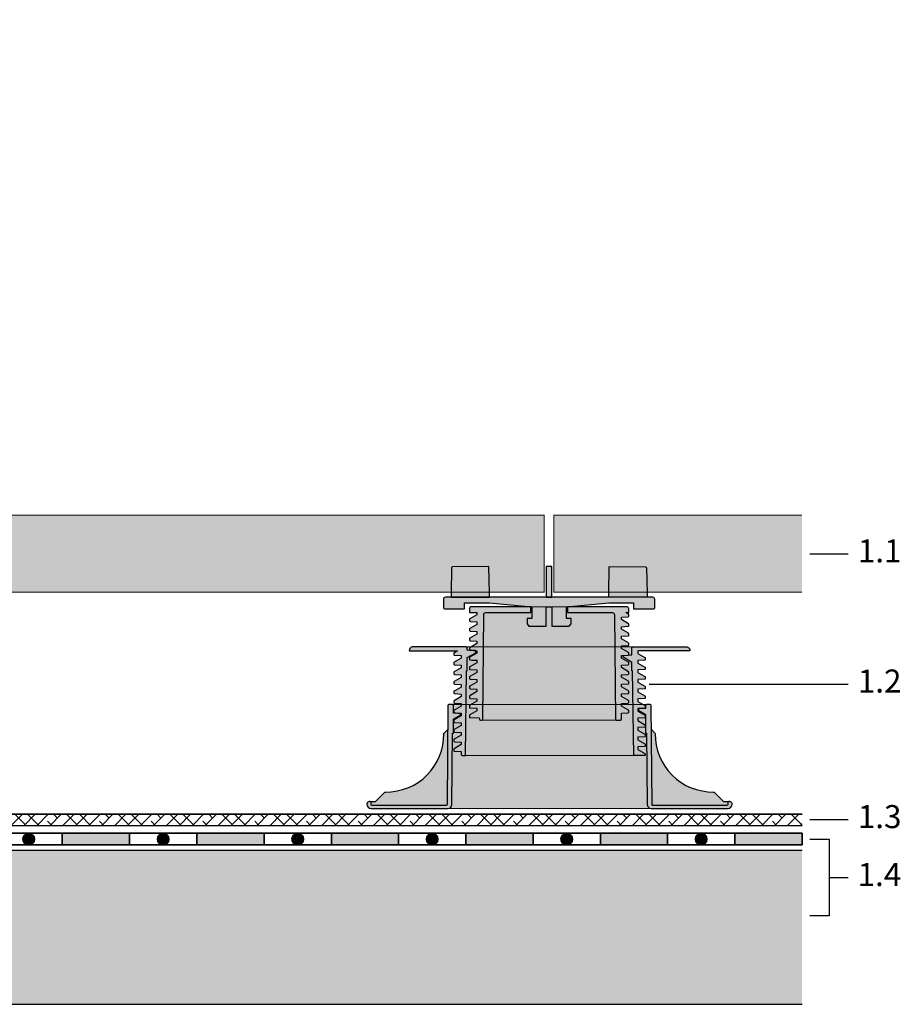
# Model space of a CAD drawing. Units: millimetres. Extents: x 50 to 141.7, y 50 to 101.3.
# Drawn here: x 95.8 to 141.7, y 50 to 101.3 of the extents above; entities that cross this region are included whole.
import ezdxf

# ---------------------------------------------------------------- set-up
doc = ezdxf.new("R2010")
doc.units = ezdxf.units.MM
for name, color, linetype, lineweight in [('Z_Abdichtung', 7, 'Continuous', 35), ('Z_Plattenbelag', 7, 'Continuous', 30), ('Z_Schutzmatte', 7, 'Continuous', 35)]:
    doc.layers.add(name, color=color, linetype=linetype, lineweight=lineweight)
doc.layers.add('Z_Elefeet', color=7, linetype='Continuous')
doc.layers.add('Z_Tragschale', color=253, linetype='Continuous')
doc.layers.add('Z_Nummerierung', color=7, linetype='Continuous', lineweight=30, true_color=0x000000)
doc.styles.add('Z_Det_Nummerierg_1-10', font='FUTURAM.TTF', dxfattribs={"height": 2.4})

# ---------------------------------------------------------------- blocks, each defined once
blk = doc.blocks.new('Z_Elefeet® H60-150 (Fuß)')
h = blk.add_hatch(color=256)
h.dxf.hatch_style = 1
h.paths.add_polyline_path([(-5.001, -0.534, -0.267854), (-4.976, -0.492), (-4.651, -0.304, 0.267755), (-4.626, -0.261), (-4.626, -0.213), (-5.001, -0.193), (-5.001, -0.049, 0.414214), (-5.05, 0), (-5.24, 0, 0.41166), (-5.29, -0.05), (-5.333, -5.2, -0.411767), (-5.383, -5.25), (-9.23, -5.25, -0.404026), (-9.279, -5.202), (-9.283, -5.098, 0.404026), (-9.333, -5.05), (-9.39, -5.05, 0.333471), (-9.5, -5.145), (-9.502, -5.189, 0.396485), (-9.292, -5.4), (-5.285, -5.4, 0.41166), (-5.085, -5.202), (-5.053, -1.494), (-5.001, -1.494)])
h.paths.add_polyline_path([(5.001, -1.494), (5.053, -1.494), (5.085, -5.202, 0.41166), (5.285, -5.4), (9.292, -5.4, 0.395649), (9.502, -5.19), (9.5, -5.145, 0.333471), (9.39, -5.05), (9.333, -5.05, 0.404026), (9.283, -5.098), (9.279, -5.202, -0.404026), (9.23, -5.25), (5.383, -5.25, -0.411767), (5.333, -5.2), (5.29, -0.05, 0.41166), (5.24, 0), (5.05, 0, 0.414214), (5.001, -0.049), (5.001, -0.443), (4.626, -0.462), (4.626, -0.511, 0.267621), (4.651, -0.554), (4.976, -0.742, -0.267893), (5.001, -0.784)])
at = {"lineweight": 0}
h = blk.add_hatch(color=9, dxfattribs=at)
h.dxf.hatch_style = 1
h.paths.add_polyline_path([(5.053, -1.494), (5.001, -1.494), (5.001, -0.784, 0.267893), (4.976, -0.742), (4.651, -0.554, -0.267621), (4.626, -0.511), (4.626, -0.462), (5.001, -0.443), (5.001, -0.049, -0.414214), (5.05, 0), (-5.05, 0, -0.414214), (-5.001, -0.049), (-5.001, -0.193), (-4.626, -0.213), (-4.626, -0.261, -0.267755), (-4.651, -0.304), (-4.976, -0.492, 0.267854), (-5.001, -0.534), (-5.001, -1.494), (-5.053, -1.494), (-5.085, -5.202, -0.41166), (-5.285, -5.4), (5.285, -5.4, -0.41166), (5.085, -5.202)])
at = {"true_color": 0x2e2e2e}
h = blk.add_hatch(color=250, dxfattribs=at)
h.dxf.hatch_style = 1
h.paths.add_polyline_path([(-8.535, -4.549, 0.201967), (-8.571, -4.564), (-9.057, -5.05), (-9.333, -5.05, -0.404026), (-9.283, -5.098), (-9.279, -5.202, 0.404026), (-9.23, -5.25), (-5.383, -5.25, 0.411767), (-5.333, -5.2), (-5.301, -1.294), (-5.486, -1.478, 0.201967), (-5.5, -1.514, -0.421113)])
h.paths.add_polyline_path([(9.23, -5.25, 0.404026), (9.279, -5.202), (9.285, -5.05), (9.057, -5.05), (8.571, -4.564, 0.201967), (8.535, -4.549, -0.421113), (5.5, -1.514, 0.201968), (5.486, -1.478), (5.301, -1.294), (5.333, -5.2, 0.411767), (5.383, -5.25)])
at = {"flags": 128}
for points in [[(-5.001, -0.049), (-5.001, -0.193), (-4.626, -0.213), (-4.626, -0.261, -0.267755), (-4.651, -0.304), (-4.976, -0.492, 0.267854), (-5.001, -0.534), (-5.001, -1.494), (-5.053, -1.494), (-5.085, -5.202, -0.41166), (-5.285, -5.4), (-9.292, -5.4, -0.396485), (-9.502, -5.189), (-9.5, -5.145, -0.333471), (-9.39, -5.05), (-9.333, -5.05, -0.404026), (-9.283, -5.098), (-9.279, -5.202, 0.404026), (-9.23, -5.25), (-5.383, -5.25, 0.411764), (-5.333, -5.2), (-5.29, -0.05, -0.411875), (-5.24, 0), (-5.05, 0, -0.414214), (-5.001, -0.049, 1)], [(5.05, 0), (5.24, 0, -0.41166), (5.29, -0.05), (5.333, -5.2, 0.411771), (5.383, -5.25), (9.23, -5.25, 0.404026), (9.279, -5.202), (9.283, -5.098, -0.404026), (9.333, -5.05), (9.39, -5.05, -0.333471), (9.5, -5.145), (9.502, -5.19, -0.395649), (9.292, -5.4), (5.285, -5.4, -0.41166), (5.085, -5.202), (5.053, -1.494), (5.001, -1.494), (5.001, -0.784, 0.267893), (4.976, -0.742), (4.651, -0.554, -0.267621), (4.626, -0.511), (4.626, -0.462), (5.001, -0.443), (5.001, -0.049, -0.414214), (5.05, 0, -1)], [(-5.301, -1.294), (-5.486, -1.478, 0.201967), (-5.5, -1.514, -0.421113), (-8.535, -4.549, 0.201967), (-8.571, -4.564), (-9.057, -5.05), (-9.333, -5.05)], [(9.333, -5.05), (9.057, -5.05), (8.571, -4.564, 0.201967), (8.535, -4.549, -0.421113), (5.5, -1.514, 0.201967), (5.486, -1.478), (5.301, -1.294)]]:
    blk.add_lwpolyline(points, format="xyb", dxfattribs=at)
at = {"layer": 'Z_Elefeet', "lineweight": 20}
blk.add_line((-5.05, 0), (5.05, 0), dxfattribs=at)
blk.add_lwpolyline([(-5.285, -5.4), (5.285, -5.4)], dxfattribs=at)
blk = doc.blocks.new('Z_Elefeet® H60-150 (Mittelteil)')
at = {"layer": 'Z_Elefeet'}
h = blk.add_hatch(color=256, dxfattribs=at)
h.dxf.hatch_style = 1
h.paths.add_polyline_path([(-4.321, -1.25), (-4.285, -1.25), (-4.285, -0.553), (-3.846, -0.3, 0.271835), (-3.831, -0.273), (-3.831, -0.218, 0.400436), (-3.86, -0.188), (-4.285, -0.166), (-4.285, -0.05, 0.414214), (-4.335, 0), (-7.145, 0, 0.388879), (-7.294, -0.137), (-7.3, -0.2), (-4.796, -0.2), (-4.965, -0.298, 0.270394), (-4.98, -0.323), (-4.979, -0.402, 0.399349), (-4.951, -0.432), (-4.6, -0.45), (-4.6, -0.587), (-4.965, -0.798, 0.269171), (-4.98, -0.823), (-4.98, -0.902, 0.400495), (-4.951, -0.932), (-4.6, -0.95), (-4.6, -1.087), (-4.965, -1.297, 0.268178), (-4.98, -1.323), (-4.98, -1.402, 0.408582), (-4.951, -1.432), (-4.6, -1.45), (-4.6, -1.587), (-4.965, -1.797, 0.267756), (-4.98, -1.823), (-4.98, -1.902, 0.408557), (-4.951, -1.932), (-4.6, -1.95), (-4.6, -2.087), (-4.965, -2.297, 0.268186), (-4.98, -2.323), (-4.98, -2.402, 0.404841), (-4.951, -2.432), (-4.6, -2.45), (-4.6, -2.587), (-4.965, -2.797, 0.268077), (-4.98, -2.823), (-4.98, -2.902, 0.404841), (-4.951, -2.932), (-4.6, -2.95), (-4.6, -3.087), (-4.965, -3.297, 0.268332), (-4.98, -3.324), (-4.98, -3.402, 0.398401), (-4.951, -3.432, 0.000828), (-4.6, -3.45), (-4.6, -3.587), (-4.965, -3.797, 0.267655), (-4.98, -3.823), (-4.98, -3.902, 0.408508), (-4.951, -3.932), (-4.6, -3.95), (-4.6, -4.087), (-4.965, -4.297, 0.267756), (-4.98, -4.323), (-4.98, -4.402, 0.408557), (-4.951, -4.432), (-4.6, -4.45), (-4.6, -4.587), (-4.967, -4.799, 0.289855), (-4.98, -4.823), (-4.98, -4.902, 0.399361), (-4.951, -4.932), (-4.6, -4.95), (-4.6, -5.087), (-4.965, -5.297, 0.268552), (-4.98, -5.323), (-4.98, -5.402, 0.40423), (-4.951, -5.432), (-4.6, -5.45), (-4.6, -5.599, 0.41425), (-4.55, -5.649), (-4.378, -5.649)])
h.paths.add_polyline_path([(4.6, -3.837), (4.6, -3.7), (4.951, -3.682, 0.40151), (4.98, -3.651), (4.98, -3.573, 0.268255), (4.965, -3.547), (4.6, -3.337), (4.6, -3.2), (4.951, -3.182, 0.401103), (4.98, -3.151), (4.98, -3.073, 0.268544), (4.965, -3.047), (4.6, -2.837), (4.6, -2.7), (4.951, -2.682, 0.401103), (4.98, -2.651), (4.98, -2.573, 0.268544), (4.965, -2.547), (4.6, -2.337), (4.6, -2.2), (4.951, -2.182, 0.39945), (4.979, -2.152), (4.98, -2.073, 0.279933), (4.963, -2.045), (4.6, -1.837), (4.6, -1.7), (4.951, -1.682, 0.401103), (4.98, -1.651), (4.98, -1.573, 0.268544), (4.965, -1.547), (4.6, -1.337), (4.6, -1.2), (4.951, -1.182, 0.400937), (4.98, -1.151), (4.98, -1.073, 0.268544), (4.965, -1.047), (4.6, -0.837), (4.6, -0.7), (4.951, -0.682, 0.401103), (4.98, -0.651), (4.98, -0.573, 0.268624), (4.965, -0.547), (4.6, -0.337), (4.601, -0.2), (7.3, -0.2), (7.294, -0.137, 0.388879), (7.145, 0), (4.335, 0, 0.414214), (4.285, -0.05), (4.285, -0.416), (3.86, -0.438, 0.404767), (3.831, -0.469), (3.831, -0.512, 0.268055), (3.856, -0.555), (4.285, -0.803), (4.285, -1.25), (4.321, -1.25), (4.377, -5.652), (4.55, -5.652), (4.6, -5.652), (4.967, -5.652, 0.440717), (4.98, -5.635), (4.98, -5.573, 0.267903), (4.965, -5.547), (4.6, -5.337), (4.6, -5.2), (4.951, -5.182, 0.401103), (4.98, -5.151), (4.98, -5.073, 0.268085), (4.965, -5.047), (4.6, -4.837), (4.6, -4.7), (4.951, -4.682, 0.399638), (4.979, -4.652), (4.98, -4.573, 0.278785), (4.963, -4.545), (4.6, -4.337), (4.6, -4.2), (4.951, -4.182, 0.401103), (4.98, -4.151), (4.98, -4.073, 0.268544), (4.965, -4.047)])
at = {"layer": 'Z_Elefeet', "lineweight": 0}
h = blk.add_hatch(color=9, dxfattribs=at)
h.dxf.hatch_style = 1
h.paths.add_polyline_path([(-4.335, 0, -0.414214), (-4.285, -0.05), (-4.285, -0.166), (-3.86, -0.188, -0.397852), (-3.831, -0.218), (-3.831, -0.273, -0.268953), (-3.846, -0.3), (-4.285, -0.553), (-4.285, -1.25), (-4.321, -1.25), (-4.378, -5.649), (4.377, -5.652), (4.321, -1.25), (4.285, -1.25), (4.285, -0.803), (3.856, -0.555, -0.268003), (3.831, -0.512), (3.831, -0.468, -0.398878), (3.86, -0.438), (4.285, -0.416), (4.285, -0.05, -0.414214), (4.335, 0)])
at = {"layer": 'Z_Elefeet', "lineweight": 20}
blk.add_line((-4.335, 0), (4.335, 0), dxfattribs=at)
at = {"layer": 'Z_Elefeet', "flags": 128}
blk.add_lwpolyline([(-7.3, -0.2), (-4.796, -0.2), (-4.965, -0.298, 0.270394), (-4.98, -0.323), (-4.979, -0.402, 0.397702), (-4.951, -0.432), (-4.6, -0.45), (-4.6, -0.587), (-4.965, -0.798, 0.269171), (-4.98, -0.823), (-4.98, -0.902, 0.400495), (-4.951, -0.932), (-4.6, -0.95), (-4.6, -1.087), (-4.965, -1.297, 0.268178), (-4.98, -1.323), (-4.98, -1.402, 0.408582), (-4.951, -1.432), (-4.6, -1.45), (-4.6, -1.587), (-4.965, -1.797, 0.267756), (-4.98, -1.823), (-4.98, -1.902, 0.408557), (-4.951, -1.932), (-4.6, -1.95), (-4.6, -2.087), (-4.965, -2.297, 0.267756), (-4.98, -2.323), (-4.98, -2.402, 0.393042), (-4.952, -2.432), (-4.6, -2.45), (-4.6, -2.587), (-4.965, -2.797, 0.268077), (-4.98, -2.823), (-4.98, -2.902, 0.392994), (-4.952, -2.932), (-4.6, -2.95), (-4.6, -3.087), (-4.965, -3.297, 0.267655), (-4.98, -3.323), (-4.98, -3.402, 0.398401), (-4.951, -3.432, 0.000828), (-4.6, -3.45), (-4.6, -3.587), (-4.965, -3.797, 0.267655), (-4.98, -3.823), (-4.98, -3.902, 0.408508), (-4.951, -3.932), (-4.6, -3.95), (-4.6, -4.087), (-4.965, -4.297, 0.267756), (-4.98, -4.323), (-4.98, -4.402, 0.408557), (-4.951, -4.432), (-4.6, -4.45), (-4.6, -4.587), (-4.967, -4.799, 0.289855), (-4.98, -4.823), (-4.98, -4.902, 0.398401), (-4.951, -4.932), (-4.6, -4.95), (-4.6, -5.087), (-4.965, -5.297, 0.268552), (-4.98, -5.323), (-4.98, -5.402, 0.393546), (-4.952, -5.432), (-4.6, -5.45), (-4.6, -5.599, 0.414161), (-4.55, -5.649), (-4.378, -5.649), (-4.321, -1.25), (-4.285, -1.25), (-4.285, -0.553), (-3.846, -0.3, 0.266075), (-3.831, -0.274), (-3.831, -0.218, 0.395272), (-3.86, -0.188), (-4.285, -0.166), (-4.285, -0.05, 0.414214), (-4.335, 0), (-7.145, 0, 0.388879), (-7.294, -0.137)], format="xyb", close=True, dxfattribs=at)
at = {"layer": 'Z_Elefeet'}
blk.add_lwpolyline([(4.55, -5.652), (4.377, -5.652), (4.321, -1.25), (4.285, -1.25), (4.285, -0.803), (3.856, -0.555, -0.267952), (3.831, -0.512), (3.831, -0.467, -0.393012), (3.86, -0.438), (4.285, -0.416), (4.285, -0.05, -0.414214), (4.335, 0), (7.145, 0, -0.388879), (7.294, -0.137), (7.3, -0.2), (4.601, -0.2), (4.6, -0.337), (4.965, -0.547, -0.268624), (4.98, -0.573), (4.98, -0.652, -0.396635), (4.951, -0.682), (4.6, -0.7), (4.6, -0.837), (4.965, -1.047, -0.268544), (4.98, -1.073), (4.98, -1.152, -0.396827), (4.951, -1.182), (4.6, -1.2), (4.6, -1.337), (4.965, -1.547, -0.268544), (4.98, -1.573), (4.98, -1.652, -0.396635), (4.951, -1.682), (4.6, -1.7), (4.6, -1.837), (4.963, -2.045, -0.279933), (4.98, -2.073), (4.979, -2.152, -0.39945), (4.951, -2.182), (4.6, -2.2), (4.6, -2.337), (4.965, -2.547, -0.268544), (4.98, -2.573), (4.98, -2.652, -0.396634), (4.951, -2.682), (4.6, -2.7), (4.6, -2.837), (4.965, -3.047, -0.268544), (4.98, -3.073), (4.98, -3.152, -0.396635), (4.951, -3.182), (4.6, -3.2), (4.6, -3.337), (4.965, -3.547, -0.267321), (4.98, -3.573), (4.98, -3.652, -0.396635), (4.951, -3.682), (4.6, -3.7), (4.6, -3.837), (4.965, -4.047, -0.268544), (4.98, -4.073), (4.98, -4.152, -0.396635), (4.951, -4.182), (4.6, -4.2), (4.6, -4.337), (4.963, -4.545, -0.278785), (4.98, -4.573), (4.979, -4.652, -0.399638), (4.951, -4.682), (4.6, -4.7), (4.6, -4.837), (4.965, -5.047, -0.268085), (4.98, -5.073), (4.98, -5.152, -0.396635), (4.951, -5.182), (4.6, -5.2), (4.6, -5.337), (4.6, -5.337), (4.965, -5.547, -0.267903), (4.98, -5.573), (4.98, -5.64, -0.388084), (4.964, -5.652), (4.6, -5.652), (4.55, -5.652), (4.377, -5.652)], format="xyb", dxfattribs=at)
at = {"layer": 'Z_Elefeet', "lineweight": 20}
blk.add_lwpolyline([(4.377, -5.652), (-4.378, -5.649)], dxfattribs=at)
blk = doc.blocks.new('Z_Elefeet® H140_Gew._für_Wackelk._Schema_2016-12-08')
at = {"layer": 'Z_Elefeet'}
h = blk.add_hatch(color=256, dxfattribs=at)
h.dxf.hatch_style = 1
edge = h.paths.add_edge_path()
edge.add_line((0.95, 5.9), (0.95, 5.6))
edge.add_line((0.95, 5.6), (3.301, 5.6))
edge.add_arc((3.301, 5.5), 0.1, 0.5, 90, ccw=False)
edge.add_line((3.401, 5.501), (3.448, 0.05))
edge.add_arc((3.498, 0.05), 0.05, 180.5, 270)
edge.add_line((3.498, 0), (3.71, 0))
edge.add_arc((3.71, 0.05), 0.05, 270, 360)
edge.add_line((3.76, 0.05), (3.76, 0.366))
edge.add_line((3.76, 0.366), (4.113, 0.385))
edge.add_arc((4.111, 0.415), 0.0301, 273.131, 360.4468)
edge.add_line((4.142, 0.416), (4.141, 0.496))
edge.add_arc((4.111, 0.496), 0.0302, 0.1584, 60.1525)
edge.add_line((4.126, 0.522), (3.76, 0.733))
edge.add_line((3.76, 0.733), (3.76, 0.866))
edge.add_line((3.76, 0.866), (4.113, 0.885))
edge.add_arc((4.111, 0.915), 0.03, 273.131, 360.1668)
edge.add_line((4.141, 0.915), (4.141, 0.996))
edge.add_arc((4.111, 0.996), 0.0301, 0.1004, 60.0946)
edge.add_line((4.126, 1.022), (3.76, 1.233))
edge.add_line((3.76, 1.233), (3.76, 1.366))
edge.add_line((3.76, 1.366), (4.113, 1.385))
edge.add_arc((4.111, 1.415), 0.03, 273.131, 360.1668)
edge.add_line((4.141, 1.415), (4.141, 1.496))
edge.add_arc((4.111, 1.496), 0.0301, 0.1004, 60.0946)
edge.add_line((4.126, 1.522), (3.76, 1.733))
edge.add_line((3.76, 1.733), (3.76, 1.866))
edge.add_line((3.76, 1.866), (4.113, 1.885))
edge.add_arc((4.111, 1.915), 0.03, 273.131, 360.1668)
edge.add_line((4.141, 1.915), (4.141, 1.996))
edge.add_arc((4.111, 1.996), 0.0301, 0.1004, 60.0946)
edge.add_line((4.126, 2.022), (3.76, 2.233))
edge.add_line((3.76, 2.233), (3.76, 2.366))
edge.add_line((3.76, 2.366), (4.113, 2.385))
edge.add_arc((4.111, 2.415), 0.0301, 273.131, 360.2459)
edge.add_line((4.142, 2.416), (4.141, 2.496))
edge.add_arc((4.112, 2.496), 0.0299, 0.0579, 60.391)
edge.add_line((4.126, 2.522), (3.76, 2.733))
edge.add_line((3.76, 2.733), (3.76, 2.866))
edge.add_line((3.76, 2.866), (4.113, 2.885))
edge.add_arc((4.111, 2.915), 0.03, 273.131, 360.0341)
edge.add_line((4.141, 2.915), (4.141, 2.996))
edge.add_arc((4.112, 2.996), 0.0299, 360, 420.4489)
edge.add_line((4.126, 3.022), (3.76, 3.233))
edge.add_line((3.76, 3.233), (3.76, 3.366))
edge.add_line((3.76, 3.366), (4.113, 3.385))
edge.add_arc((4.111, 3.415), 0.03, 273.131, 360.0341)
edge.add_line((4.141, 3.415), (4.141, 3.496))
edge.add_arc((4.111, 3.496), 0.03, 360, 420.2239)
edge.add_line((4.126, 3.522), (3.76, 3.733))
edge.add_line((3.76, 3.733), (3.76, 3.866))
edge.add_line((3.76, 3.866), (4.113, 3.885))
edge.add_arc((4.111, 3.915), 0.0301, 273.131, 360.4184)
edge.add_line((4.142, 3.916), (4.141, 3.996))
edge.add_arc((4.111, 3.996), 0.0301, 0.1522, 60.1463)
edge.add_line((4.126, 4.022), (3.76, 4.233))
edge.add_line((3.76, 4.233), (3.76, 4.366))
edge.add_line((3.76, 4.366), (4.113, 4.385))
edge.add_arc((4.111, 4.415), 0.03, 273.1308, 360.0516)
edge.add_line((4.141, 4.415), (4.141, 4.496))
edge.add_arc((4.111, 4.496), 0.0301, 0.0319, 60.0796)
edge.add_line((4.126, 4.522), (3.76, 4.733))
edge.add_line((3.76, 4.733), (3.76, 4.866))
edge.add_line((3.76, 4.866), (4.113, 4.885))
edge.add_arc((4.112, 4.915), 0.0299, 273.1305, 360.1494)
edge.add_line((4.141, 4.915), (4.141, 4.996))
edge.add_arc((4.111, 4.996), 0.0301, 0.1004, 60.0946)
edge.add_line((4.126, 5.022), (3.76, 5.233))
edge.add_line((3.76, 5.233), (3.76, 5.366))
edge.add_line((3.76, 5.366), (4.113, 5.385))
edge.add_arc((4.111, 5.415), 0.03, 273.1313, 362.5174)
edge.add_line((4.141, 5.417), (4.141, 5.496))
edge.add_arc((4.111, 5.496), 0.03, 359.9637, 420.0555)
edge.add_line((4.126, 5.522), (3.991, 5.6))
edge.add_line((3.991, 5.6), (4.141, 5.6))
edge.add_line((4.141, 5.6), (4.141, 5.8))
edge.add_arc((4.041, 5.8), 0.1, 0, 90)
edge.add_line((4.041, 5.9), (0.95, 5.9))
edge = h.paths.add_edge_path()
edge.add_line((-0.95, 5.6), (-0.95, 5.9))
edge.add_line((-0.95, 5.9), (-4.046, 5.9))
edge.add_arc((-4.046, 5.8), 0.1, 90, 180)
edge.add_line((-4.146, 5.8), (-4.146, 5.6))
edge.add_line((-4.146, 5.6), (-3.76, 5.6))
edge.add_line((-3.76, 5.6), (-3.76, 5.483))
edge.add_line((-3.76, 5.483), (-4.124, 5.275))
edge.add_arc((-4.107, 5.245), 0.0343, 119.8489, 181.4799)
edge.add_line((-4.141, 5.244), (-4.141, 5.165))
edge.add_arc((-4.112, 5.165), 0.0299, 179.8695, 267.0606)
edge.add_line((-4.113, 5.135), (-3.76, 5.116))
edge.add_line((-3.76, 5.116), (-3.76, 4.983))
edge.add_line((-3.76, 4.983), (-4.124, 4.775))
edge.add_arc((-4.107, 4.745), 0.0343, 119.8489, 181.527)
edge.add_line((-4.141, 4.744), (-4.141, 4.665))
edge.add_arc((-4.112, 4.665), 0.0299, 179.8934, 266.9687)
edge.add_line((-4.113, 4.635), (-3.76, 4.616))
edge.add_line((-3.76, 4.616), (-3.76, 4.483))
edge.add_line((-3.76, 4.483), (-4.127, 4.272))
edge.add_arc((-4.112, 4.246), 0.0296, 120.0049, 180.6951)
edge.add_line((-4.141, 4.246), (-4.141, 4.165))
edge.add_arc((-4.112, 4.165), 0.0299, 179.8804, 267.3497)
edge.add_line((-4.113, 4.135), (-3.76, 4.116))
edge.add_line((-3.76, 4.116), (-3.76, 3.983))
edge.add_line((-3.76, 3.983), (-4.126, 3.772))
edge.add_arc((-4.111, 3.746), 0.0303, 120.0124, 180.4525)
edge.add_line((-4.141, 3.745), (-4.141, 3.665))
edge.add_arc((-4.112, 3.665), 0.0294, 180.0298, 268.0349)
edge.add_line((-4.113, 3.635), (-3.76, 3.616))
edge.add_line((-3.76, 3.616), (-3.76, 3.483))
edge.add_line((-3.76, 3.483), (-4.127, 3.272))
edge.add_arc((-4.112, 3.246), 0.0293, 120.0029, 180.9521)
edge.add_line((-4.141, 3.246), (-4.141, 3.165))
edge.add_arc((-4.112, 3.165), 0.0299, 179.87, 267.0601)
edge.add_arc((-6.843, -50.024), 53.23, 86.6795, 87.0601, ccw=False)
edge.add_line((-3.76, 3.116), (-3.76, 2.983))
edge.add_line((-3.76, 2.983), (-4.127, 2.772))
edge.add_arc((-4.112, 2.746), 0.0297, 120.0029, 180.3233)
edge.add_line((-4.141, 2.746), (-4.141, 2.665))
edge.add_arc((-4.111, 2.665), 0.03, 180.0125, 266.9176)
edge.add_line((-4.113, 2.635), (-3.76, 2.616))
edge.add_line((-3.76, 2.616), (-3.76, 2.483))
edge.add_line((-3.76, 2.483), (-4.127, 2.272))
edge.add_arc((-4.112, 2.246), 0.0297, 120.0029, 180.3987)
edge.add_line((-4.141, 2.246), (-4.141, 2.165))
edge.add_arc((-4.111, 2.165), 0.03, 180.0252, 267.6874)
edge.add_line((-4.113, 2.135), (-3.76, 2.116))
edge.add_line((-3.76, 2.116), (-3.76, 1.983))
edge.add_line((-3.76, 1.983), (-4.127, 1.772))
edge.add_arc((-4.112, 1.746), 0.0297, 120.0029, 180.3987)
edge.add_line((-4.141, 1.746), (-4.141, 1.665))
edge.add_arc((-4.111, 1.665), 0.03, 180.0011, 266.9289)
edge.add_line((-4.113, 1.635), (-3.76, 1.616))
edge.add_line((-3.76, 1.616), (-3.76, 1.483))
edge.add_line((-3.76, 1.483), (-4.127, 1.272))
edge.add_arc((-4.112, 1.246), 0.0297, 120.0029, 180.3233)
edge.add_line((-4.141, 1.246), (-4.141, 1.165))
edge.add_arc((-4.111, 1.165), 0.03, 180.0125, 267.6058)
edge.add_line((-4.113, 1.135), (-3.76, 1.116))
edge.add_line((-3.76, 1.116), (-3.76, 0.983))
edge.add_line((-3.76, 0.983), (-4.127, 0.772))
edge.add_arc((-4.112, 0.746), 0.0297, 120.0029, 180.3113)
edge.add_line((-4.141, 0.746), (-4.142, 0.665))
edge.add_arc((-4.112, 0.665), 0.0298, 179.6924, 267.1704)
edge.add_line((-4.114, 0.635), (-3.763, 0.616))
edge.add_line((-3.763, 0.616), (-3.764, 0.484))
edge.add_line((-3.764, 0.484), (-4.13, 0.272))
edge.add_arc((-4.115, 0.246), 0.0297, 120.0029, 180.3217)
edge.add_line((-4.145, 0.246), (-4.146, 0.166))
edge.add_arc((-4.116, 0.165), 0.0298, 179.7114, 268.1806)
edge.add_line((-4.117, 0.136), (-3.632, 0.116))
edge.add_line((-3.632, 0.116), (-3.63, 0.05))
edge.add_arc((-3.579, 0.051), 0.0511, 181.2783, 270.8084)
edge.add_line((-3.578, 0), (-3.498, 0))
edge.add_arc((-3.498, 0.05), 0.05, 270, 359.5)
edge.add_line((-3.448, 0.05), (-3.401, 5.501))
edge.add_arc((-3.301, 5.5), 0.1, 90, 179.5, ccw=False)
edge.add_line((-3.301, 5.6), (-0.95, 5.6))
h = blk.add_hatch(color=9, dxfattribs=at)
h.dxf.hatch_style = 1
h.paths.add_polyline_path([(-3.448, 0.05, -0.41166), (-3.498, 0), (3.498, 0, -0.41166), (3.448, 0.05), (3.401, 5.501, 0.41166), (3.301, 5.6), (0.95, 5.6), (0.95, 5.9), (-0.95, 5.9), (-0.95, 5.6), (-3.301, 5.6, 0.41166), (-3.401, 5.501)])
at = {"layer": 'Z_Elefeet', "lineweight": 20}
blk.add_line((-1, 5.9), (1, 5.9), dxfattribs=at)
at = {"layer": 'Z_Elefeet', "flags": 128}
for points in [[(-0.95, 5.9), (-4.046, 5.9, 0.414214), (-4.146, 5.8), (-4.146, 5.6), (-3.76, 5.6), (-3.76, 5.483), (-4.124, 5.275, 0.260528), (-4.141, 5.246), (-4.141, 5.165, 0.399926), (-4.113, 5.135), (-3.76, 5.116), (-3.76, 4.983), (-4.124, 4.775, 0.260531), (-4.141, 4.746), (-4.141, 4.665, 0.399341), (-4.113, 4.635), (-3.76, 4.616), (-3.76, 4.483), (-4.127, 4.272, 0.271179), (-4.141, 4.246), (-4.141, 4.165, 0.396478), (-4.113, 4.135), (-3.76, 4.116), (-3.76, 3.983), (-4.126, 3.772, 0.266055), (-4.141, 3.746), (-4.141, 3.665, 0.404052), (-4.113, 3.635), (-3.76, 3.616), (-3.76, 3.483), (-4.127, 3.272, 0.272393), (-4.141, 3.246), (-4.141, 3.165, 0.399921), (-4.113, 3.135, -0.001661), (-3.76, 3.116), (-3.76, 2.983), (-4.127, 2.772, 0.269448), (-4.141, 2.746), (-4.141, 2.665, 0.398479), (-4.113, 2.635), (-3.76, 2.616), (-3.76, 2.483), (-4.127, 2.272, 0.269801), (-4.141, 2.246), (-4.141, 2.165, 0.394039), (-4.114, 2.135), (-3.76, 2.116), (-3.76, 1.983), (-4.127, 1.772, 0.269801), (-4.141, 1.746), (-4.141, 1.665, 0.398594), (-4.113, 1.635), (-3.76, 1.616), (-3.76, 1.483), (-4.127, 1.272, 0.269448), (-4.141, 1.246), (-4.141, 1.165, 0.394514), (-4.114, 1.135), (-3.76, 1.116), (-3.76, 0.983), (-4.127, 0.772, 0.269392), (-4.141, 0.746), (-4.142, 0.665, 0.401379), (-4.114, 0.635), (-3.763, 0.616), (-3.764, 0.484), (-4.13, 0.272, 0.269441), (-4.145, 0.246), (-4.146, 0.166, 0.401073), (-4.117, 0.136), (-3.632, 0.116), (-3.63, 0.05, 0.411813), (-3.578, 0), (-3.498, 0, 0.41166), (-3.448, 0.05), (-3.401, 5.501, -0.41166), (-3.301, 5.6), (-0.95, 5.6)], [(0.95, 5.9), (0.95, 5.6), (3.301, 5.6, -0.41166), (3.401, 5.501), (3.448, 0.05, 0.41166), (3.498, 0), (3.71, 0, 0.414214), (3.76, 0.05), (3.76, 0.366), (4.113, 0.385, 0.39764), (4.142, 0.415), (4.141, 0.496, 0.266389), (4.126, 0.522), (3.76, 0.733), (3.76, 0.866), (4.113, 0.885, 0.398469), (4.141, 0.915), (4.141, 0.996, 0.266931), (4.126, 1.022), (3.76, 1.233), (3.76, 1.366), (4.113, 1.385, 0.398469), (4.141, 1.415), (4.141, 1.496, 0.266931), (4.126, 1.522), (3.76, 1.733), (3.76, 1.866), (4.113, 1.885, 0.398469), (4.141, 1.915), (4.141, 1.996, 0.266931), (4.126, 2.022), (3.76, 2.233), (3.76, 2.366), (4.113, 2.385, 0.39764), (4.142, 2.415), (4.141, 2.496, 0.269507), (4.126, 2.522), (3.76, 2.733), (3.76, 2.866), (4.113, 2.885, 0.398469), (4.141, 2.915), (4.141, 2.996, 0.27005), (4.126, 3.022), (3.76, 3.233), (3.76, 3.366), (4.113, 3.385, 0.398469), (4.141, 3.415), (4.141, 3.496, 0.268997), (4.126, 3.522), (3.76, 3.733), (3.76, 3.866), (4.113, 3.885, 0.397721), (4.142, 3.915), (4.141, 3.996, 0.266447), (4.126, 4.022), (3.76, 4.233), (3.76, 4.366), (4.113, 4.385, 0.398359), (4.141, 4.415), (4.141, 4.496, 0.267415), (4.126, 4.522), (3.76, 4.733), (3.76, 4.866), (4.113, 4.885, 0.399055), (4.141, 4.915), (4.141, 4.996, 0.266931), (4.126, 5.022), (3.76, 5.233), (3.76, 5.366), (4.113, 5.385, 0.38526), (4.141, 5.414), (4.141, 5.496, 0.267847), (4.126, 5.522), (3.991, 5.6), (4.141, 5.6), (4.141, 5.8, 0.414214), (4.041, 5.9)]]:
    blk.add_lwpolyline(points, format="xyb", close=True, dxfattribs=at)
at = {"layer": 'Z_Elefeet', "lineweight": 20}
blk.add_lwpolyline([(-3.498, 0), (3.498, 0)], dxfattribs=at)
blk = doc.blocks.new('Z_Elefeet_Wackelk_Schema_2017-11-30')
at = {"layer": 'Z_Elefeet', "lineweight": 0}
h = blk.add_hatch(color=256, dxfattribs=at)
h.dxf.hatch_style = 1
h.paths.add_polyline_path([(3.104, 0.714), (3.1, 0.5), (5.097, 0.5), (5.097, 0.704), (5.073, 2.034, 0.406566), (5.024, 2.083), (3.128, 2.1)])
h.paths.add_polyline_path([(-5.024, 2.083, 0.406566), (-5.073, 2.034), (-5.097, 0.704), (-5.097, 0.5), (-3.1, 0.5), (-3.104, 0.714), (-3.128, 2.1)])
at = {"layer": 'Z_Elefeet'}
h = blk.add_hatch(color=256, dxfattribs=at)
h.dxf.hatch_style = 1
h.paths.add_polyline_path([(-0.006, 0.5), (0.144, 0.5), (0.144, 2.1), (-0.156, 2.1), (-0.156, 0.5)])
h = blk.add_hatch(color=256, dxfattribs=at)
h.dxf.hatch_style = 1
edge = h.paths.add_edge_path()
edge.add_line((4.39, -0.1), (5.451, -0.1))
edge.add_arc((5.447, -0.047), 0.053, 273.876, 358.8604)
edge.add_line((5.5, -0.048), (5.5, 0.4))
edge.add_arc((5.4, 0.4), 0.1, 360, 450)
edge.add_line((5.4, 0.5), (5.097, 0.5))
edge.add_line((5.097, 0.5), (3.1, 0.5))
edge.add_line((3.1, 0.5), (0, 0.5))
edge.add_line((0, 0.5), (-3.1, 0.5))
edge.add_line((-3.1, 0.5), (-5.097, 0.5))
edge.add_line((-5.097, 0.5), (-5.4, 0.5))
edge.add_arc((-5.4, 0.4), 0.1, 90, 180)
edge.add_line((-5.5, 0.4), (-5.5, -0.048))
edge.add_arc((-5.447, -0.047), 0.0533, 181.4758, 266.575)
edge.add_line((-5.45, -0.1), (-4.396, -0.1))
edge.add_line((-4.396, -0.1), (-4.396, 0.2))
edge.add_line((-4.396, 0.2), (-3.1, 0.2))
edge.add_line((-3.1, 0.2), (-0.9, 0))
edge.add_line((-0.9, 0), (-0.9, -0.6))
edge.add_line((-0.9, -0.6), (-1.15, -0.6))
edge.add_line((-1.15, -0.6), (-1.15, -0.894))
edge.add_line((-1.15, -0.894), (-1.05, -1))
edge.add_line((-1.05, -1), (-0.15, -1))
edge.add_line((-0.15, -1), (-0.15, 0))
edge.add_line((-0.15, 0), (0.15, 0))
edge.add_line((0.15, 0), (0.15, -1))
edge.add_line((0.15, -1), (1.05, -1))
edge.add_line((1.05, -1), (1.15, -0.893))
edge.add_line((1.15, -0.893), (1.15, -0.601))
edge.add_line((1.15, -0.601), (0.9, -0.602))
edge.add_line((0.9, -0.602), (0.9, 0))
edge.add_line((0.9, 0), (3.1, 0.2))
edge.add_line((3.1, 0.2), (4.39, 0.2))
edge.add_line((4.39, 0.2), (4.39, -0.1))
at = {"layer": 'Z_Elefeet', "elevation": 10.157, "flags": 128}
for points in [[(-3.128, 2.1), (-5.024, 2.083, 0.406566), (-5.073, 2.034), (-5.097, 0.704), (-5.097, 0.5), (-3.1, 0.5), (-3.104, 0.714), (-3.128, 2.1)], [(3.128, 2.1), (5.024, 2.083, -0.406566), (5.073, 2.034), (5.097, 0.704), (5.097, 0.5), (3.1, 0.5), (3.104, 0.714), (3.128, 2.1)], [(5.5, -0.048), (5.5, 0.4, 0.414214), (5.4, 0.5), (5.097, 0.5), (3.1, 0.5), (0, 0.5), (-3.1, 0.5), (-5.097, 0.5), (-5.4, 0.5, 0.414214), (-5.5, 0.4), (-5.5, -0.048)]]:
    blk.add_lwpolyline(points, format="xyb", dxfattribs=at)
blk.add_lwpolyline([(-0.006, 0.5), (0.144, 0.5), (0.144, 2.1), (-0.156, 2.1), (-0.156, 0.5), (-0.006, 0.5)], dxfattribs=at)
at = {"layer": 'Z_Elefeet', "color": 0}
blk.add_lwpolyline([(4.39, -0.1), (5.451, -0.1, 0.3888), (5.5, -0.048), (5.5, 0.4, 0.414214), (5.4, 0.5), (5.097, 0.5), (3.1, 0.5), (0, 0.5), (-3.1, 0.5), (-5.097, 0.5), (-5.4, 0.5, 0.414214), (-5.5, 0.4), (-5.5, -0.048, 0.389377), (-5.45, -0.1), (-4.396, -0.1), (-4.396, 0.2), (-3.1, 0.2), (-0.9, 0), (-0.9, -0.6), (-1.15, -0.6), (-1.15, -0.894), (-1.05, -1), (-0.15, -1), (-0.15, 0), (0.15, 0), (0.15, -1), (1.05, -1), (1.15, -0.893), (1.15, -0.601), (0.9, -0.602), (0.9, 0), (3.1, 0.2), (4.39, 0.2)], format="xyb", close=True, dxfattribs=at)
blk = doc.blocks.new('Z_Platte_50cm')
blk.add_hatch(color=252).paths.add_polyline_path([(50, 4), (0, 4), (0, 0), (50, 0)])
at = {"layer": 'Z_Plattenbelag', "const_width": 0.05}
blk.add_lwpolyline([(40, 0), (0, 0), (0, 0), (0, 4), (50, 4), (50, 0), (40, 0), (40, 0)], dxfattribs=at)
blk = doc.blocks.new('Z_Abdichtung')
at = {"layer": 'Z_Abdichtung'}
for points in [[(0, 0.6), (0, 0), (3.5, 0), (3.5, 0.6)], [(5.26, 0.6), (5.24, 0.6, 0.404088), (4.95, 0.3, 0.404088), (5.24, 0), (5.26, 0, 0.404088), (5.55, 0.3, 0.404088)]]:
    blk.add_hatch(color=256, dxfattribs=at).paths.add_polyline_path(points)
blk.add_lwpolyline([(0, 0), (3.5, 0), (7, 0), (7, 0.6), (3.5, 0.6), (0, 0.6)], close=True, dxfattribs=at)
blk.add_lwpolyline([(3.5, 0.6), (3.5, 0)], dxfattribs=at)
blk.add_circle((5.25, 0.3), 0.3, dxfattribs=at)
blk = doc.blocks.new('*U9')
at = {"layer": 'Z_Abdichtung'}
blk.add_blockref('Z_Abdichtung', (-3.5, -0.3), dxfattribs=at)
blk = doc.blocks.new('*U10')
at = {"layer": 'Z_Abdichtung', "color": 0, "linetype": 'ByBlock', "lineweight": -2, "transparency": 16777216}
for p in [(0, 0), (7, 0), (14, 0), (21, 0), (28, 0), (35, 0), (42, 0), (49, 0), (56, 0), (63, 0), (70, 0)]:
    blk.add_blockref('*U9', p, dxfattribs=at)

msp = doc.modelspace()

# ---------------------------------------------------------------- hatches: boundary and pattern name
at = {"layer": 'Z_Plattenbelag'}
msp.add_hatch(color=252, dxfattribs=at).paths.add_polyline_path([(136.548, 71.462), (136.548, 75.462), (123.625, 75.462), (123.625, 71.462)])
at = {"layer": 'Z_Schutzmatte'}
h = msp.add_hatch(dxfattribs=at)
h.set_pattern_fill('ANSI38', color=256, scale=0.15)
h.set_pattern_definition([(45, (-1624.3998, -110.7021), (-0.3367596, 0.3367596), []), (135, (-1624.3998, -110.7021), (-1.01027881, 0.3367596), [1.190625, -0.714375])])
h.paths.add_polyline_path([(60.548, 59.301), (61.148, 59.901), (61.148, 82.127), (60.548, 82.127)])
h.paths.add_polyline_path([(136.548, 59.297), (136.548, 59.897), (61.148, 59.901), (60.548, 59.301)])
at = {"layer": 'Z_Tragschale', "lineweight": 0}
h = msp.add_hatch(color=256, dxfattribs=at)
h.dxf.hatch_style = 1
h.paths.add_polyline_path([(59.248, 93.705), (55.769, 93.705), (55.671, 93.775), (55.769, 93.845), (59.248, 93.845), (59.248, 101.258), (50, 101.257), (50, 50), (136.547, 50), (136.548, 58.001), (59.248, 58.001), (59.248, 88.049), (56.882, 88.049), (56.775, 88.108), (56.874, 88.188), (59.248, 88.188)])

# ---------------------------------------------------------------- linework, layer by layer
at = {"layer": 'Z_Nummerierung'}
for points in [[(136.948, 73.449), (138.948, 73.449)], [(128.586, 66.673), (138.948, 66.673)], [(136.948, 59.616), (138.948, 59.616)]]:
    msp.add_lwpolyline(points, dxfattribs=at)
at = {"layer": 'Z_Nummerierung', "flags": 128}
msp.add_lwpolyline([(136.948, 58.599), (137.948, 58.599), (137.948, 54.599), (136.948, 54.599)], dxfattribs=at)
at = {"layer": 'Z_Nummerierung', "elevation": -1.048}
msp.add_lwpolyline([(137.948, 56.599), (138.948, 56.599)], dxfattribs=at)
at = {"layer": 'Z_Plattenbelag', "const_width": 0.05, "elevation": 2.097}
msp.add_lwpolyline([(136.548, 71.462), (123.625, 71.462), (123.625, 71.462), (123.625, 75.462), (136.548, 75.462)], dxfattribs=at)
at = {"layer": 'Z_Schutzmatte'}
msp.add_lwpolyline([(136.548, 59.897), (61.148, 59.901), (61.148, 64.107), (61.148, 82.127), (60.548, 82.127), (60.548, 63.858), (60.548, 59.301), (136.548, 59.297)], dxfattribs=at)
at = {"layer": 'Z_Tragschale'}
msp.add_lwpolyline([(136.548, 58.001), (59.248, 58.001), (59.248, 88.049), (56.882, 88.049), (56.775, 88.108), (56.874, 88.188), (59.248, 88.188), (59.248, 101.258), (50, 101.257), (50, 50), (136.547, 50)], dxfattribs=at)

# ---------------------------------------------------------------- block references
at = {"layer": 'Z_Abdichtung', "color": 0, "lineweight": 0, "xscale": -1}
msp.add_blockref('*U10', (133.048, 58.601), dxfattribs=at)
at = {"layer": 'Z_Elefeet'}
for name, p in [('Z_Elefeet_Wackelk_Schema_2017-11-30', (123.381, 70.693, -8.06)), ('Z_Elefeet® H140_Gew._für_Wackelk._Schema_2016-12-08', (123.381, 64.793, -7.919))]:
    msp.add_blockref(name, p, dxfattribs=at)
at = {"layer": 'Z_Elefeet', "lineweight": 0}
msp.add_blockref('Z_Elefeet® H60-150 (Mittelteil)', (123.406, 68.604, 12.394), dxfattribs=at)
at = {"layer": 'Z_Elefeet', "color": 7, "xscale": -1}
msp.add_blockref('Z_Elefeet® H60-150 (Fuß)', (123.404, 65.601, 2.238), dxfattribs=at)
at = {"layer": 'Z_Plattenbelag'}
msp.add_blockref('Z_Platte_50cm', (73.125, 71.462, 2.097), dxfattribs=at)

# ---------------------------------------------------------------- texts
at = {"layer": 'Z_Nummerierung', "char_height": 1.2, "width": 1.13306, "attachment_point": 4, "style": 'Z_Det_Nummerierg_1-10'}
for s, insert in [('1.1', (139.448, 73.449)), ('1.2', (139.448, 66.673)), ('1.3', (139.448, 59.616)), ('1.4', (139.437, 56.599))]:
    msp.add_mtext(s, dxfattribs=dict(at, insert=insert))

doc.saveas('drawing.dxf')
